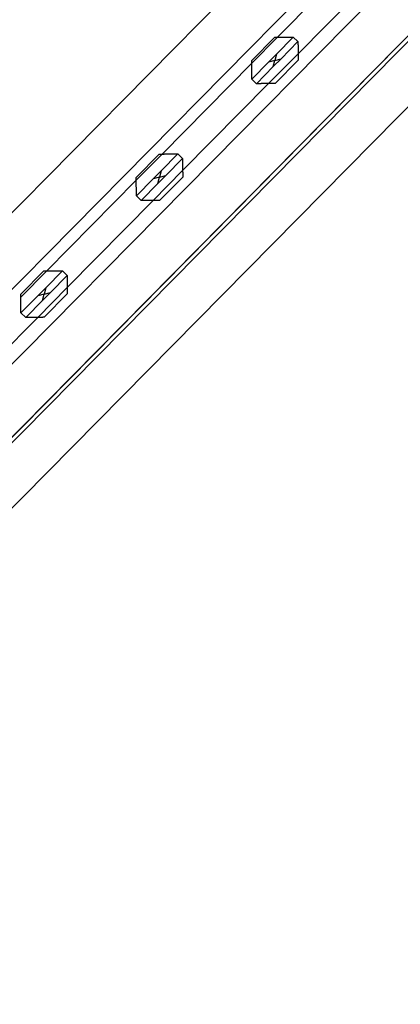
# Model space of a CAD drawing. Extents: x -111871 to 606634, y -81788 to 446640.
# Drawn here: x 312676 to 312966, y 46271 to 47021 of the extents above; entities that cross this region are included whole.
import ezdxf

# ---------------------------------------------------------------- set-up
doc = ezdxf.new("R2010")
doc.units = 0
doc.layers.add('X-2642-S-FULL$0$X-ARC-ADMIN', color=8, linetype='CONTINUOUS')
doc.layers.add('X-XREF', color=7, linetype='CONTINUOUS')

# ---------------------------------------------------------------- blocks, each defined once
blk = doc.blocks.new('X-2642-S-FULL')
at = {"layer": 'X-2642-S-FULL$0$X-ARC-ADMIN'}
for p, q in [((313353.96, 47566.85), (312184.22, 46381.98)), ((312184.22, 46381.98), (313353.96, 47566.85)), ((313353.96, 47566.85), (312184.22, 46381.98)), ((313353.96, 47566.85), (312184.22, 46381.98)), ((312242.17, 46382.33), (313355.39, 47509.93)), ((313355.39, 47509.93), (312242.17, 46382.33)), ((312242.17, 46382.33), (313355.39, 47509.93)), ((313355.39, 47509.93), (312242.17, 46382.33)), ((313439.36, 47482.54), (312269.61, 46297.67)), ((312269.61, 46297.67), (313439.36, 47482.54)), ((312269.61, 46297.67), (313439.36, 47482.54)), ((313439.36, 47482.54), (312269.61, 46297.67)), ((313439.36, 47482.54), (312269.61, 46297.67)), ((313439.36, 47482.54), (312269.61, 46297.67)), ((313383.85, 47481.83), (312270.64, 46354.22)), ((313383.85, 47481.83), (312270.64, 46354.22)), ((313383.85, 47481.83), (312270.64, 46354.22)), ((313383.85, 47481.83), (312270.64, 46354.22)), ((313441.49, 47480.43), (312271.75, 46295.56)), ((313441.49, 47480.43), (312271.75, 46295.56)), ((313466.4, 47455.85), (312296.65, 46270.97)), ((313466.4, 47455.85), (312296.65, 46270.97)), ((312940.31, 47076.68), (312872.1, 47007.59)), ((312887.74, 46994.96), (312953.14, 47061.21)), ((312869.98, 47007.58), (312852.42, 46989.79)), ((312852.42, 46989.79), (312869.98, 47007.58)), ((312872.1, 47007.59), (312852.43, 46987.66)), ((312884.12, 47007.67), (312871.32, 46994.7)), ((312874.88, 46991.18), (312887.68, 47004.16)), ((312884.12, 47007.67), (312887.68, 47004.16)), ((312865.26, 46972.19), (312887.74, 46994.96)), ((312871.32, 46994.7), (312865.31, 46988.62)), ((312870.1, 46989.9), (312865.31, 46988.62)), ((312874.88, 46991.18), (312868.87, 46985.1)), ((312868.87, 46985.1), (312870.1, 46989.9)), ((312871.32, 46994.7), (312870.1, 46989.9)), ((312870.1, 46989.9), (312874.88, 46991.18)), ((312870.21, 46972.22), (312887.77, 46990.01)), ((312887.77, 46990.01), (312870.21, 46972.22)), ((312852.43, 46987.66), (312784.22, 46918.58)), ((312865.31, 46988.62), (312852.51, 46975.64)), ((312856.07, 46972.13), (312868.87, 46985.1)), ((312852.51, 46975.64), (312856.07, 46972.13)), ((312799.86, 46905.95), (312865.26, 46972.19)), ((312782.1, 46918.56), (312764.54, 46900.77)), ((312764.54, 46900.77), (312782.1, 46918.56)), ((312784.22, 46918.58), (312764.55, 46898.65)), ((312796.24, 46918.65), (312783.44, 46905.68)), ((312787, 46902.17), (312799.8, 46915.14)), ((312796.24, 46918.65), (312799.8, 46915.14)), ((312777.44, 46899.6), (312764.63, 46886.63)), ((312777.38, 46883.18), (312799.86, 46905.95)), ((312783.44, 46905.68), (312777.44, 46899.6)), ((312782.22, 46900.88), (312777.44, 46899.6)), ((312787, 46902.17), (312780.99, 46896.09)), ((312780.99, 46896.09), (312782.22, 46900.88)), ((312783.44, 46905.68), (312782.22, 46900.88)), ((312782.22, 46900.88), (312787, 46902.17)), ((312782.33, 46883.21), (312799.89, 46901)), ((312799.89, 46901), (312782.33, 46883.21)), ((312764.55, 46898.65), (312696.35, 46829.56)), ((312768.19, 46883.12), (312780.99, 46896.09)), ((312764.63, 46886.63), (312768.19, 46883.12)), ((312711.98, 46816.93), (312777.38, 46883.18)), ((312694.22, 46829.55), (312676.66, 46811.76)), ((312676.66, 46811.76), (312694.22, 46829.55)), ((312696.35, 46829.56), (312676.67, 46809.63)), ((312708.37, 46829.64), (312695.56, 46816.67)), ((312699.12, 46813.15), (312711.92, 46826.12)), ((312708.37, 46829.64), (312711.92, 46826.12)), ((312689.5, 46794.16), (312711.98, 46816.93)), ((312695.56, 46816.67), (312689.56, 46810.58)), ((312695.56, 46816.67), (312694.34, 46811.87)), ((312689.56, 46810.58), (312676.75, 46797.61)), ((312694.34, 46811.87), (312689.56, 46810.58)), ((312699.12, 46813.15), (312693.11, 46807.07)), ((312693.11, 46807.07), (312694.34, 46811.87)), ((312694.34, 46811.87), (312699.12, 46813.15)), ((312694.45, 46794.19), (312712.01, 46811.98)), ((312712.01, 46811.98), (312694.45, 46794.19)), ((312680.31, 46794.1), (312693.11, 46807.07)), ((312624.1, 46727.92), (312689.5, 46794.16)), ((312676.75, 46797.61), (312680.31, 46794.1))]:
    blk.add_line(p, q, dxfattribs=at)
for points, knots in [([(312869.98, 47007.58), (312869.99, 47007.57), (312870.02, 47007.57), (312870.13, 47007.58), (312870.23, 47007.58), (312870.37, 47007.58), (312870.54, 47007.58), (312870.72, 47007.58), (312870.93, 47007.58), (312871.15, 47007.59), (312871.4, 47007.59), (312871.65, 47007.59), (312871.92, 47007.59), (312872.2, 47007.59), (312872.58, 47007.59), (312872.99, 47007.6), (312873.4, 47007.6), (312873.82, 47007.6), (312874.58, 47007.61), (312875.69, 47007.61), (312876.6, 47007.62), (312877.05, 47007.62)], [0, 0, 0, 0, 0.071429, 0.107143, 0.142857, 0.178571, 0.214286, 0.25, 0.285714, 0.321429, 0.357143, 0.392857, 0.428571, 0.464286, 0.5, 0.571429, 0.607143, 0.642857, 0.714286, 0.857143, 1, 1, 1, 1]), ([(312877.05, 47007.62), (312877.51, 47007.62), (312878.42, 47007.63), (312879.53, 47007.64), (312880.29, 47007.64), (312880.71, 47007.64), (312881.02, 47007.65), (312881.32, 47007.65), (312881.62, 47007.65), (312881.91, 47007.65), (312882.19, 47007.66), (312882.45, 47007.66), (312882.71, 47007.66), (312882.95, 47007.66), (312883.18, 47007.66), (312883.38, 47007.66), (312883.57, 47007.66), (312883.74, 47007.66), (312883.83, 47007.67), (312883.87, 47007.67)], [0, 0, 0, 0, 0.1428571, 0.2857143, 0.3571429, 0.3928571, 0.4285714, 0.4642857, 0.5, 0.5357143, 0.5714286, 0.6071429, 0.6428571, 0.6785714, 0.7142857, 0.75, 0.7857143, 0.8214286, 0.8571429, 0.8571429, 0.8571429, 0.8571429]), ([(312883.87, 47007.67), (312883.91, 47007.67), (312883.98, 47007.67), (312884.09, 47007.67), (312884.12, 47007.67), (312884.12, 47007.67)], [0.8571429, 0.8571429, 0.8571429, 0.8571429, 0.8928571, 0.9285714, 1, 1, 1, 1]), ([(312887.68, 47004.16), (312887.69, 47004.15), (312887.69, 47004.12), (312887.69, 47004.01), (312887.68, 47003.94), (312887.68, 47003.9)], [0, 0, 0, 0, 0.0714286, 0.1071429, 0.1428571, 0.1428571, 0.1428571, 0.1428571]), ([(312887.68, 47003.9), (312887.68, 47003.86), (312887.68, 47003.77), (312887.69, 47003.6), (312887.69, 47003.41), (312887.69, 47003.21), (312887.69, 47002.98), (312887.69, 47002.74), (312887.69, 47002.48), (312887.69, 47002.22), (312887.7, 47001.94), (312887.7, 47001.55), (312887.7, 47001.15), (312887.7, 47000.74), (312887.71, 47000.32), (312887.71, 46999.56), (312887.72, 46998.45), (312887.72, 46997.54), (312887.73, 46997.08)], [0.1428571, 0.1428571, 0.1428571, 0.1428571, 0.1785714, 0.2142857, 0.25, 0.2857143, 0.3214286, 0.3571429, 0.3928571, 0.4285714, 0.4642857, 0.5, 0.5714286, 0.6071429, 0.6428571, 0.7142857, 0.8571429, 1, 1, 1, 1]), ([(312887.73, 46997.08), (312887.73, 46996.63), (312887.74, 46995.72), (312887.74, 46994.61), (312887.75, 46993.85), (312887.75, 46993.43), (312887.75, 46993.12), (312887.75, 46992.82), (312887.76, 46992.52), (312887.76, 46992.23), (312887.76, 46991.95), (312887.76, 46991.68), (312887.76, 46991.43), (312887.77, 46991.18), (312887.77, 46990.96), (312887.77, 46990.76), (312887.77, 46990.57), (312887.77, 46990.4), (312887.77, 46990.26), (312887.77, 46990.16), (312887.77, 46990.05), (312887.77, 46990.02), (312887.77, 46990.01)], [0, 0, 0, 0, 0.142857, 0.285714, 0.357143, 0.392857, 0.428571, 0.464286, 0.5, 0.535714, 0.571429, 0.607143, 0.642857, 0.678571, 0.714286, 0.75, 0.785714, 0.821429, 0.857143, 0.892857, 0.928571, 1, 1, 1, 1]), ([(312852.46, 46982.72), (312852.46, 46983.17), (312852.46, 46984.08), (312852.45, 46985.19), (312852.44, 46985.95), (312852.44, 46986.37), (312852.44, 46986.68), (312852.44, 46986.98), (312852.43, 46987.28), (312852.43, 46987.57), (312852.43, 46987.85), (312852.43, 46988.12), (312852.43, 46988.37), (312852.42, 46988.61), (312852.42, 46988.84), (312852.43, 46989.04), (312852.42, 46989.23), (312852.42, 46989.4), (312852.42, 46989.53), (312852.42, 46989.64), (312852.42, 46989.75), (312852.42, 46989.78), (312852.42, 46989.79)], [0, 0, 0, 0, 0.142857, 0.285714, 0.357143, 0.392857, 0.428571, 0.464286, 0.5, 0.535714, 0.571429, 0.607143, 0.642857, 0.678571, 0.714286, 0.75, 0.785714, 0.821429, 0.857143, 0.892857, 0.928571, 1, 1, 1, 1]), ([(312852.51, 46975.9), (312852.51, 46975.94), (312852.51, 46976.03), (312852.51, 46976.2), (312852.5, 46976.39), (312852.5, 46976.59), (312852.5, 46976.82), (312852.5, 46977.06), (312852.5, 46977.32), (312852.5, 46977.58), (312852.5, 46977.86), (312852.49, 46978.25), (312852.49, 46978.65), (312852.49, 46979.06), (312852.48, 46979.48), (312852.48, 46980.24), (312852.47, 46981.35), (312852.47, 46982.26), (312852.46, 46982.72)], [0.1428571, 0.1428571, 0.1428571, 0.1428571, 0.1785714, 0.2142857, 0.25, 0.2857143, 0.3214286, 0.3571429, 0.3928571, 0.4285714, 0.4642857, 0.5, 0.5714286, 0.6071429, 0.6428571, 0.7142857, 0.8571429, 1, 1, 1, 1]), ([(312852.51, 46975.64), (312852.51, 46975.65), (312852.5, 46975.68), (312852.51, 46975.79), (312852.51, 46975.86), (312852.51, 46975.9)], [0, 0, 0, 0, 0.0714286, 0.1071429, 0.1428571, 0.1428571, 0.1428571, 0.1428571]), ([(312856.32, 46972.13), (312856.28, 46972.13), (312856.21, 46972.13), (312856.11, 46972.13), (312856.07, 46972.13), (312856.07, 46972.13)], [0.8571429, 0.8571429, 0.8571429, 0.8571429, 0.8928571, 0.9285714, 1, 1, 1, 1]), ([(312863.14, 46972.18), (312862.68, 46972.18), (312861.78, 46972.17), (312860.66, 46972.16), (312859.91, 46972.16), (312859.48, 46972.15), (312859.17, 46972.15), (312858.87, 46972.15), (312858.57, 46972.15), (312858.28, 46972.15), (312858.01, 46972.14), (312857.74, 46972.14), (312857.48, 46972.14), (312857.24, 46972.14), (312857.02, 46972.14), (312856.81, 46972.13), (312856.62, 46972.13), (312856.46, 46972.14), (312856.36, 46972.13), (312856.32, 46972.13)], [0, 0, 0, 0, 0.1428571, 0.2857143, 0.3571429, 0.3928571, 0.4285714, 0.4642857, 0.5, 0.5357143, 0.5714286, 0.6071429, 0.6428571, 0.6785714, 0.7142857, 0.75, 0.7857143, 0.8214286, 0.8571429, 0.8571429, 0.8571429, 0.8571429]), ([(312870.21, 46972.22), (312870.21, 46972.23), (312870.17, 46972.23), (312870.06, 46972.22), (312869.96, 46972.22), (312869.82, 46972.22), (312869.66, 46972.22), (312869.47, 46972.22), (312869.26, 46972.22), (312869.04, 46972.21), (312868.8, 46972.21), (312868.54, 46972.21), (312868.27, 46972.21), (312867.99, 46972.21), (312867.61, 46972.21), (312867.21, 46972.2), (312866.79, 46972.2), (312866.37, 46972.2), (312865.61, 46972.19), (312864.5, 46972.19), (312863.59, 46972.18), (312863.14, 46972.18)], [0, 0, 0, 0, 0.071429, 0.107143, 0.142857, 0.178571, 0.214286, 0.25, 0.285714, 0.321429, 0.357143, 0.392857, 0.428571, 0.464286, 0.5, 0.571429, 0.607143, 0.642857, 0.714286, 0.857143, 1, 1, 1, 1]), ([(312782.1, 46918.56), (312782.11, 46918.56), (312782.14, 46918.56), (312782.25, 46918.56), (312782.35, 46918.56), (312782.49, 46918.57), (312782.66, 46918.56), (312782.85, 46918.56), (312783.05, 46918.57), (312783.27, 46918.57), (312783.52, 46918.57), (312783.77, 46918.57), (312784.04, 46918.57), (312784.32, 46918.58), (312784.7, 46918.58), (312785.11, 46918.58), (312785.52, 46918.58), (312785.94, 46918.59), (312786.7, 46918.59), (312787.81, 46918.6), (312788.72, 46918.61), (312789.17, 46918.61)], [0, 0, 0, 0, 0.071429, 0.107143, 0.142857, 0.178571, 0.214286, 0.25, 0.285714, 0.321429, 0.357143, 0.392857, 0.428571, 0.464286, 0.5, 0.571429, 0.607143, 0.642857, 0.714286, 0.857143, 1, 1, 1, 1]), ([(312789.17, 46918.61), (312789.63, 46918.61), (312790.54, 46918.62), (312791.65, 46918.62), (312792.41, 46918.63), (312792.83, 46918.63), (312793.14, 46918.63), (312793.44, 46918.64), (312793.74, 46918.64), (312794.03, 46918.64), (312794.31, 46918.64), (312794.57, 46918.64), (312794.83, 46918.64), (312795.07, 46918.64), (312795.3, 46918.65), (312795.5, 46918.65), (312795.69, 46918.65), (312795.86, 46918.65), (312795.95, 46918.65), (312795.99, 46918.65)], [0, 0, 0, 0, 0.1428571, 0.2857143, 0.3571429, 0.3928571, 0.4285714, 0.4642857, 0.5, 0.5357143, 0.5714286, 0.6071429, 0.6428571, 0.6785714, 0.7142857, 0.75, 0.7857143, 0.8214286, 0.8571429, 0.8571429, 0.8571429, 0.8571429]), ([(312795.99, 46918.65), (312796.03, 46918.65), (312796.1, 46918.65), (312796.21, 46918.66), (312796.24, 46918.66), (312796.24, 46918.65)], [0.8571429, 0.8571429, 0.8571429, 0.8571429, 0.8928571, 0.9285714, 1, 1, 1, 1]), ([(312799.8, 46915.14), (312799.81, 46915.14), (312799.81, 46915.1), (312799.81, 46915), (312799.81, 46914.92), (312799.8, 46914.88)], [0, 0, 0, 0, 0.0714286, 0.1071429, 0.1428571, 0.1428571, 0.1428571, 0.1428571]), ([(312799.8, 46914.88), (312799.8, 46914.84), (312799.8, 46914.75), (312799.81, 46914.59), (312799.81, 46914.4), (312799.81, 46914.19), (312799.81, 46913.97), (312799.81, 46913.73), (312799.82, 46913.47), (312799.82, 46913.2), (312799.82, 46912.92), (312799.82, 46912.54), (312799.82, 46912.14), (312799.82, 46911.72), (312799.83, 46911.3), (312799.83, 46910.55), (312799.84, 46909.43), (312799.84, 46908.52), (312799.85, 46908.07)], [0.1428571, 0.1428571, 0.1428571, 0.1428571, 0.1785714, 0.2142857, 0.25, 0.2857143, 0.3214286, 0.3571429, 0.3928571, 0.4285714, 0.4642857, 0.5, 0.5714286, 0.6071429, 0.6428571, 0.7142857, 0.8571429, 1, 1, 1, 1]), ([(312799.85, 46908.07), (312799.85, 46907.61), (312799.86, 46906.71), (312799.86, 46905.59), (312799.87, 46904.84), (312799.87, 46904.41), (312799.87, 46904.1), (312799.88, 46903.8), (312799.88, 46903.5), (312799.88, 46903.21), (312799.88, 46902.94), (312799.88, 46902.67), (312799.89, 46902.41), (312799.89, 46902.17), (312799.89, 46901.95), (312799.89, 46901.74), (312799.89, 46901.55), (312799.89, 46901.39), (312799.89, 46901.25), (312799.89, 46901.14), (312799.89, 46901.04), (312799.89, 46901), (312799.89, 46901)], [0, 0, 0, 0, 0.142857, 0.285714, 0.357143, 0.392857, 0.428571, 0.464286, 0.5, 0.535714, 0.571429, 0.607143, 0.642857, 0.678571, 0.714286, 0.75, 0.785714, 0.821429, 0.857143, 0.892857, 0.928571, 1, 1, 1, 1]), ([(312764.58, 46893.7), (312764.58, 46894.15), (312764.58, 46895.06), (312764.57, 46896.18), (312764.56, 46896.93), (312764.56, 46897.35), (312764.56, 46897.66), (312764.56, 46897.97), (312764.56, 46898.27), (312764.55, 46898.55), (312764.55, 46898.83), (312764.55, 46899.1), (312764.55, 46899.36), (312764.55, 46899.6), (312764.55, 46899.82), (312764.55, 46900.03), (312764.54, 46900.22), (312764.54, 46900.38), (312764.54, 46900.52), (312764.54, 46900.63), (312764.54, 46900.73), (312764.54, 46900.77), (312764.54, 46900.77)], [0, 0, 0, 0, 0.142857, 0.285714, 0.357143, 0.392857, 0.428571, 0.464286, 0.5, 0.535714, 0.571429, 0.607143, 0.642857, 0.678571, 0.714286, 0.75, 0.785714, 0.821429, 0.857143, 0.892857, 0.928571, 1, 1, 1, 1]), ([(312764.63, 46886.89), (312764.63, 46886.93), (312764.63, 46887.02), (312764.63, 46887.18), (312764.62, 46887.37), (312764.62, 46887.58), (312764.62, 46887.8), (312764.62, 46888.04), (312764.62, 46888.3), (312764.62, 46888.57), (312764.62, 46888.85), (312764.61, 46889.23), (312764.61, 46889.63), (312764.61, 46890.05), (312764.61, 46890.47), (312764.6, 46891.22), (312764.59, 46892.34), (312764.59, 46893.25), (312764.58, 46893.7)], [0.1428571, 0.1428571, 0.1428571, 0.1428571, 0.1785714, 0.2142857, 0.25, 0.2857143, 0.3214286, 0.3571429, 0.3928571, 0.4285714, 0.4642857, 0.5, 0.5714286, 0.6071429, 0.6428571, 0.7142857, 0.8571429, 1, 1, 1, 1]), ([(312764.63, 46886.63), (312764.63, 46886.63), (312764.63, 46886.67), (312764.63, 46886.77), (312764.63, 46886.84), (312764.63, 46886.89)], [0, 0, 0, 0, 0.0714286, 0.1071429, 0.1428571, 0.1428571, 0.1428571, 0.1428571]), ([(312768.45, 46883.12), (312768.4, 46883.12), (312768.33, 46883.11), (312768.23, 46883.11), (312768.19, 46883.11), (312768.19, 46883.12)], [0.8571429, 0.8571429, 0.8571429, 0.8571429, 0.8928571, 0.9285714, 1, 1, 1, 1]), ([(312775.26, 46883.16), (312774.81, 46883.16), (312773.9, 46883.15), (312772.78, 46883.15), (312772.03, 46883.14), (312771.61, 46883.14), (312771.3, 46883.14), (312770.99, 46883.13), (312770.69, 46883.13), (312770.4, 46883.13), (312770.13, 46883.13), (312769.86, 46883.13), (312769.6, 46883.13), (312769.36, 46883.13), (312769.14, 46883.12), (312768.93, 46883.12), (312768.74, 46883.12), (312768.58, 46883.12), (312768.49, 46883.12), (312768.45, 46883.12)], [0, 0, 0, 0, 0.1428571, 0.2857143, 0.3571429, 0.3928571, 0.4285714, 0.4642857, 0.5, 0.5357143, 0.5714286, 0.6071429, 0.6428571, 0.6785714, 0.7142857, 0.75, 0.7857143, 0.8214286, 0.8571429, 0.8571429, 0.8571429, 0.8571429]), ([(312782.33, 46883.21), (312782.33, 46883.21), (312782.29, 46883.21), (312782.19, 46883.21), (312782.08, 46883.2), (312781.94, 46883.2), (312781.78, 46883.2), (312781.59, 46883.2), (312781.38, 46883.2), (312781.16, 46883.2), (312780.92, 46883.2), (312780.66, 46883.2), (312780.39, 46883.19), (312780.11, 46883.19), (312779.73, 46883.19), (312779.33, 46883.19), (312778.91, 46883.18), (312778.49, 46883.18), (312777.74, 46883.18), (312776.62, 46883.17), (312775.71, 46883.16), (312775.26, 46883.16)], [0, 0, 0, 0, 0.071429, 0.107143, 0.142857, 0.178571, 0.214286, 0.25, 0.285714, 0.321429, 0.357143, 0.392857, 0.428571, 0.464286, 0.5, 0.571429, 0.607143, 0.642857, 0.714286, 0.857143, 1, 1, 1, 1]), ([(312694.22, 46829.55), (312694.23, 46829.54), (312694.26, 46829.54), (312694.37, 46829.54), (312694.48, 46829.55), (312694.61, 46829.55), (312694.78, 46829.55), (312694.97, 46829.55), (312695.17, 46829.55), (312695.4, 46829.56), (312695.64, 46829.56), (312695.89, 46829.56), (312696.16, 46829.56), (312696.44, 46829.56), (312696.83, 46829.56), (312697.23, 46829.56), (312697.64, 46829.57), (312698.06, 46829.57), (312698.82, 46829.58), (312699.93, 46829.58), (312700.84, 46829.59), (312701.29, 46829.59)], [0, 0, 0, 0, 0.071429, 0.107143, 0.142857, 0.178571, 0.214286, 0.25, 0.285714, 0.321429, 0.357143, 0.392857, 0.428571, 0.464286, 0.5, 0.571429, 0.607143, 0.642857, 0.714286, 0.857143, 1, 1, 1, 1]), ([(312701.29, 46829.59), (312701.75, 46829.59), (312702.66, 46829.6), (312703.77, 46829.61), (312704.53, 46829.61), (312704.95, 46829.61), (312705.26, 46829.62), (312705.56, 46829.62), (312705.86, 46829.62), (312706.15, 46829.62), (312706.43, 46829.62), (312706.69, 46829.63), (312706.95, 46829.63), (312707.19, 46829.63), (312707.42, 46829.63), (312707.62, 46829.63), (312707.81, 46829.63), (312707.98, 46829.63), (312708.07, 46829.63), (312708.11, 46829.64)], [0, 0, 0, 0, 0.1428571, 0.2857143, 0.3571429, 0.3928571, 0.4285714, 0.4642857, 0.5, 0.5357143, 0.5714286, 0.6071429, 0.6428571, 0.6785714, 0.7142857, 0.75, 0.7857143, 0.8214286, 0.8571429, 0.8571429, 0.8571429, 0.8571429]), ([(312708.11, 46829.64), (312708.15, 46829.64), (312708.22, 46829.64), (312708.33, 46829.64), (312708.36, 46829.64), (312708.37, 46829.64)], [0.8571429, 0.8571429, 0.8571429, 0.8571429, 0.8928571, 0.9285714, 1, 1, 1, 1]), ([(312711.92, 46826.12), (312711.93, 46826.12), (312711.93, 46826.09), (312711.93, 46825.98), (312711.93, 46825.91), (312711.93, 46825.87)], [0, 0, 0, 0, 0.0714286, 0.1071429, 0.1428571, 0.1428571, 0.1428571, 0.1428571]), ([(312711.93, 46825.87), (312711.93, 46825.83), (312711.93, 46825.74), (312711.93, 46825.57), (312711.93, 46825.38), (312711.93, 46825.18), (312711.93, 46824.95), (312711.93, 46824.71), (312711.94, 46824.45), (312711.94, 46824.19), (312711.94, 46823.91), (312711.94, 46823.52), (312711.94, 46823.12), (312711.94, 46822.71), (312711.95, 46822.29), (312711.95, 46821.53), (312711.96, 46820.42), (312711.96, 46819.51), (312711.97, 46819.05)], [0.1428571, 0.1428571, 0.1428571, 0.1428571, 0.1785714, 0.2142857, 0.25, 0.2857143, 0.3214286, 0.3571429, 0.3928571, 0.4285714, 0.4642857, 0.5, 0.5714286, 0.6071429, 0.6428571, 0.7142857, 0.8571429, 1, 1, 1, 1]), ([(312711.97, 46819.05), (312711.98, 46818.6), (312711.98, 46817.69), (312711.99, 46816.58), (312711.99, 46815.82), (312711.99, 46815.4), (312711.99, 46815.09), (312712, 46814.78), (312712, 46814.49), (312712, 46814.2), (312712, 46813.92), (312712, 46813.65), (312712.01, 46813.4), (312712.01, 46813.15), (312712.01, 46812.93), (312712.01, 46812.72), (312712.01, 46812.54), (312712.01, 46812.37), (312712.01, 46812.23), (312712.01, 46812.13), (312712.01, 46812.02), (312712.01, 46811.99), (312712.01, 46811.98)], [0, 0, 0, 0, 0.142857, 0.285714, 0.357143, 0.392857, 0.428571, 0.464286, 0.5, 0.535714, 0.571429, 0.607143, 0.642857, 0.678571, 0.714286, 0.75, 0.785714, 0.821429, 0.857143, 0.892857, 0.928571, 1, 1, 1, 1]), ([(312676.69, 46807.81), (312676.69, 46807.88), (312676.68, 46808.06), (312676.68, 46808.34), (312676.68, 46808.65), (312676.68, 46808.95), (312676.68, 46809.25), (312676.67, 46809.54), (312676.67, 46809.82), (312676.67, 46810.08), (312676.67, 46810.34), (312676.67, 46810.58), (312676.67, 46810.81), (312676.67, 46811.01), (312676.66, 46811.2), (312676.66, 46811.37), (312676.66, 46811.5), (312676.66, 46811.61), (312676.66, 46811.72), (312676.66, 46811.75), (312676.66, 46811.76)], [0.3334704, 0.3334704, 0.3334704, 0.3334704, 0.3571429, 0.3928571, 0.4285714, 0.4642857, 0.5, 0.5357143, 0.5714286, 0.6071429, 0.6428571, 0.6785714, 0.7142857, 0.75, 0.7857143, 0.8214286, 0.8571429, 0.8928571, 0.9285714, 1, 1, 1, 1]), ([(312676.75, 46797.87), (312676.75, 46797.91), (312676.75, 46798), (312676.75, 46798.17), (312676.74, 46798.36), (312676.75, 46798.56), (312676.75, 46798.79), (312676.74, 46799.03), (312676.74, 46799.28), (312676.74, 46799.55), (312676.74, 46799.83), (312676.73, 46800.21), (312676.73, 46800.62), (312676.73, 46801.03), (312676.73, 46801.45), (312676.72, 46802.21), (312676.71, 46803.32), (312676.71, 46804.23), (312676.71, 46804.68)], [0.1428571, 0.1428571, 0.1428571, 0.1428571, 0.1785714, 0.2142857, 0.25, 0.2857143, 0.3214286, 0.3571429, 0.3928571, 0.4285714, 0.4642857, 0.5, 0.5714286, 0.6071429, 0.6428571, 0.7142857, 0.8571429, 1, 1, 1, 1]), ([(312676.75, 46797.61), (312676.75, 46797.62), (312676.75, 46797.65), (312676.75, 46797.76), (312676.75, 46797.83), (312676.75, 46797.87)], [0, 0, 0, 0, 0.0714286, 0.1071429, 0.1428571, 0.1428571, 0.1428571, 0.1428571]), ([(312680.57, 46794.1), (312680.53, 46794.1), (312680.45, 46794.1), (312680.35, 46794.1), (312680.31, 46794.1), (312680.31, 46794.1)], [0.8571429, 0.8571429, 0.8571429, 0.8571429, 0.8928571, 0.9285714, 1, 1, 1, 1]), ([(312687.38, 46794.15), (312686.93, 46794.15), (312686.02, 46794.14), (312684.9, 46794.13), (312684.15, 46794.13), (312683.73, 46794.12), (312683.42, 46794.12), (312683.11, 46794.12), (312682.81, 46794.12), (312682.53, 46794.12), (312682.25, 46794.11), (312681.98, 46794.11), (312681.72, 46794.11), (312681.48, 46794.11), (312681.26, 46794.11), (312681.05, 46794.1), (312680.86, 46794.1), (312680.7, 46794.1), (312680.61, 46794.1), (312680.57, 46794.1)], [0, 0, 0, 0, 0.1428571, 0.2857143, 0.3571429, 0.3928571, 0.4285714, 0.4642857, 0.5, 0.5357143, 0.5714286, 0.6071429, 0.6428571, 0.6785714, 0.7142857, 0.75, 0.7857143, 0.8214286, 0.8571429, 0.8571429, 0.8571429, 0.8571429]), ([(312694.45, 46794.19), (312694.45, 46794.19), (312694.41, 46794.2), (312694.31, 46794.19), (312694.2, 46794.19), (312694.06, 46794.19), (312693.9, 46794.19), (312693.71, 46794.19), (312693.5, 46794.19), (312693.28, 46794.18), (312693.04, 46794.18), (312692.78, 46794.18), (312692.51, 46794.18), (312692.24, 46794.18), (312691.85, 46794.17), (312691.45, 46794.17), (312691.03, 46794.17), (312690.61, 46794.17), (312689.86, 46794.16), (312688.74, 46794.16), (312687.83, 46794.15), (312687.38, 46794.15)], [0, 0, 0, 0, 0.071429, 0.107143, 0.142857, 0.178571, 0.214286, 0.25, 0.285714, 0.321429, 0.357143, 0.392857, 0.428571, 0.464286, 0.5, 0.571429, 0.607143, 0.642857, 0.714286, 0.857143, 1, 1, 1, 1])]:
    blk.add_open_spline(points, degree=3, knots=knots, dxfattribs=at)
for points in [[(312676.69, 46807.37), (312676.69, 46807.52), (312676.69, 46807.66), (312676.69, 46807.81)], [(312676.71, 46804.68), (312676.7, 46805.14), (312676.7, 46806.05), (312676.69, 46806.94), (312676.69, 46807.37)]]:
    blk.add_open_spline(points, degree=3, dxfattribs=at)

msp = doc.modelspace()

# ---------------------------------------------------------------- block references
at = {"layer": 'X-XREF'}
msp.add_blockref('X-2642-S-FULL', (0, 0), dxfattribs=at)

doc.saveas('drawing.dxf')
